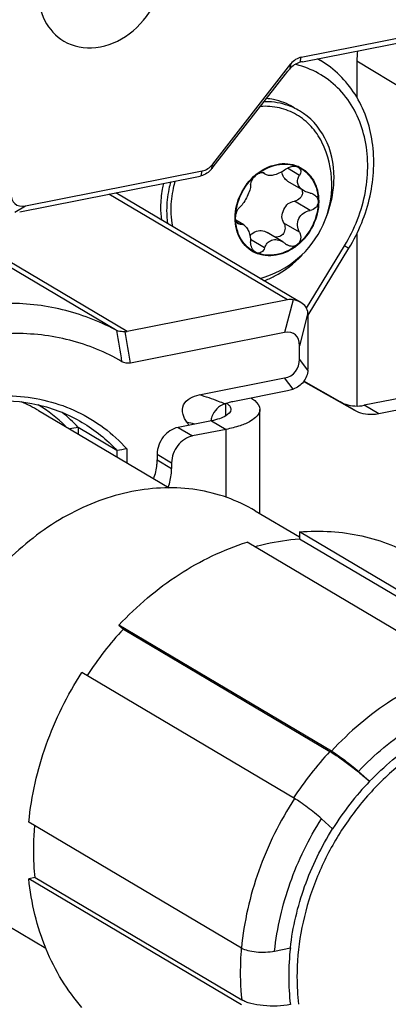
# Model space of a CAD drawing. Units: millimetres. Extents: x -3 to 844, y 0 to 594.
# Drawn here: x 186 to 189, y 39 to 48 of the extents above; entities that cross this region are included whole.
import ezdxf

# ---------------------------------------------------------------- set-up
doc = ezdxf.new("R2010")
doc.units = ezdxf.units.MM
doc.header["$LTSCALE"] = 46.255
for name, color, linetype in [('DECKEL-HTE_PDXF_CONTINUOUS_LINE', 7, 'CONTINUOUS'), ('GEHAEUSE-HTEDXF_CONTINUOUS_LINE', 7, 'CONTINUOUS'), ('KLEMMSOCKEL_DXF_CONTINUOUS_LINE', 7, 'CONTINUOUS'), ('MANTELMUTTERDXF_CONTINUOUS_LINE', 7, 'CONTINUOUS'), ('SCHLITZKLEMMDXF_CONTINUOUS_LINE', 7, 'CONTINUOUS'), ('SCHRAUBE-D-5DXF_CONTINUOUS_LINE', 7, 'CONTINUOUS'), ('SCHUTZKAPPE_DXF_CONTINUOUS_LINE', 7, 'CONTINUOUS'), ('STROMSCHIENEDXF_CONTINUOUS_LINE', 7, 'CONTINUOUS'), ('U-SCHEIBE-PADXF_CONTINUOUS_LINE', 7, 'CONTINUOUS')]:
    doc.layers.add(name, color=color, linetype=linetype)

msp = doc.modelspace()

# ---------------------------------------------------------------- linework, layer by layer
at = {"layer": 'DECKEL-HTE_PDXF_CONTINUOUS_LINE', "color": 7, "linetype": 'Continuous'}
for p, q in [((187.86744, 47.2758), (191.97363, 48.08663)), ((187.87813, 47.23815), (191.94965, 48.04213)), ((187.13378, 46.38991), (187.78084, 47.21978)), ((187.13832, 46.36715), (187.75567, 47.15893)), ((185.58483, 46.04512), (187.04718, 46.33388)), ((185.53581, 45.99567), (187.01586, 46.28793))]:
    msp.add_line(p, q, dxfattribs=at)
at = {"layer": 'DECKEL-HTE_PDXF_CONTINUOUS_LINE', "color": 9, "linetype": 'Continuous'}
for p, q in [((187.78084, 47.21978), (187.77032, 47.17715)), ((187.85692, 47.23318), (187.86744, 47.2758)), ((187.12367, 46.34892), (187.13378, 46.38991)), ((187.03707, 46.2929), (187.04718, 46.33388)), ((185.49457, 45.99131), (185.58483, 46.04512))]:
    msp.add_line(p, q, dxfattribs=at)
at = {"layer": 'DECKEL-HTE_PDXF_CONTINUOUS_LINE', "color": 7, "linetype": 'Continuous'}
for centre, major_axis, ratio, start_param, end_param in [((187.91817, 47.02003), (-0.05095, 0.25573), 0.7055273, -0.0011909, 0.5468375), ((187.77763, 47.1074), (0.19567, 0.11343), 0.3755431, 0.8307142, 0.949336), ((187.77763, 47.1074), (0.11807, 0.16285), 0.241261, 1.3083509, 1.4269727), ((186.99645, 46.58965), (-0.05095, 0.25573), 0.7055273, -3.1427836, -2.5947552), ((187.11636, 46.41868), (0.11807, 0.16285), 0.241261, -1.8332418, -1.71462), ((187.11636, 46.41868), (0.19567, 0.11343), 0.3755431, -2.3108785, -2.1922567), ((185.7073, 46.33509), (0.20721, 0.27609), 0.4731601, -3.7041027, -2.6569052)]:
    msp.add_ellipse(centre, major_axis=major_axis, ratio=ratio, start_param=start_param, end_param=end_param, dxfattribs=at)
for points, knots in [([(185.90133, 47.40901), (185.97879, 47.36312), (186.18135, 47.32641), (186.4648, 47.45548), (186.67039, 47.70511), (186.72675, 47.92144), (186.72675, 48.02783)], [0, 0, 0, 0, 0.2227782, 0.4697463, 0.7367715, 1, 1, 1, 1]), ([(185.68752, 47.82262), (185.68752, 47.73895), (185.72054, 47.5746), (185.83512, 47.44824), (185.90133, 47.40901)], [0, 0, 0, 0, 0.5208992, 1, 1, 1, 1])]:
    msp.add_open_spline(points, degree=3, knots=knots, dxfattribs=at)
for points in [[(187.85692, 47.23318), (187.82372, 47.22425), (187.79226, 47.20363), (187.77032, 47.17715)], [(187.12367, 46.34892), (187.10173, 46.32245), (187.07027, 46.30183), (187.03707, 46.2929)]]:
    msp.add_open_spline(points, degree=3, dxfattribs=at)
at = {"layer": 'GEHAEUSE-HTEDXF_CONTINUOUS_LINE', "color": 9, "linetype": 'Continuous'}
msp.add_line((188.73935, 46.99463), (188.32726, 47.24232), dxfattribs=at)
at = {"layer": 'GEHAEUSE-HTEDXF_CONTINUOUS_LINE', "color": 7, "linetype": 'Continuous'}
for p, q in [((188.32726, 47.24232), (188.32726, 46.94155)), ((188.32726, 45.814), (188.32726, 44.38728))]:
    msp.add_line(p, q, dxfattribs=at)
msp.add_ellipse((189.02019, 47.37892), major_axis=(0.40759, 0.68839), ratio=0.8140336, start_param=-4.1963171, end_param=-4.083539, dxfattribs=at)
at = {"layer": 'KLEMMSOCKEL_DXF_CONTINUOUS_LINE', "color": 7, "linetype": 'Continuous'}
for p, q in [((188.00195, 47.2626), (188.0261, 47.24829)), ((187.85366, 45.25067), (186.33099, 46.15269)), ((187.92401, 45.1407), (188.26207, 45.69424)), ((188.26064, 45.69189), (188.26196, 45.6943)), ((187.75172, 45.26654), (186.42487, 45.00453)), ((187.92493, 44.73692), (187.92493, 45.1128)), ((187.72925, 44.99517), (186.45432, 44.74342)), ((187.85172, 44.77637), (187.85172, 44.88646)), ((187.02224, 44.47969), (187.72925, 44.6193)), ((187.30145, 44.42587), (187.75172, 44.51478)), ((186.34082, 44.01907), (186.02082, 44.20864)), ((186.02082, 44.20864), (186.02082, 44.15516)), ((186.42278, 44.03205), (186.42278, 43.91704)), ((186.34082, 44.01907), (186.34082, 43.96559))]:
    msp.add_line(p, q, dxfattribs=at)
at = {"layer": 'KLEMMSOCKEL_DXF_CONTINUOUS_LINE', "color": 9, "linetype": 'Continuous'}
for p, q in [((186.32764, 45.01773), (184.09205, 46.34209)), ((186.42487, 45.00453), (184.14825, 46.35319)), ((187.75172, 45.26654), (186.27462, 46.14156)), ((187.90983, 45.19786), (188.22529, 45.71439)), ((187.79996, 45.26697), (187.72925, 44.99517)), ((187.92243, 45.15826), (187.85172, 44.88646)), ((187.92243, 44.6851), (187.85172, 44.77637)), ((187.79996, 44.52802), (187.72925, 44.6193))]:
    msp.add_line(p, q, dxfattribs=at)
for centre, radius, start, end in [((187.64385, 46.47825), 0.75792, 74.154122, 76.926591), ((187.64635, 46.48718), 0.74865, 72.447368, 74.151587), ((187.62089, 46.56404), 0.79523, 59.366243, 61.500575), ((158.88717, 40.30097), 27.85378, 9.200317, 9.737685), ((156.34129, 39.61029), 30.5474, 9.673769, 10.167015), ((186.45634, 42.32663), 1.98165, 74.588575, 76.464897)]:
    msp.add_arc(centre, radius, start, end, dxfattribs=at)
at = {"layer": 'KLEMMSOCKEL_DXF_CONTINUOUS_LINE', "color": 7, "linetype": 'Continuous'}
for centre, radius, start, end in [((186.40092, 45.12647), 0.12427, 273.736926, 281.112072), ((185.04092, 43.34418), 1.2372, 45.016671, 58.419478), ((185.07073, 43.33244), 1.29244, 42.683023, 50.820879), ((187.2926, 44.23971), 0.17574, 160.176573, 172.075272), ((188.94164, 26.00619), 18.4353, 99.116144, 99.33922), ((185.42787, 43.21755), 1.81646, 33.80959, 34.762515), ((189.40516, 24.92177), 19.34159, 98.870125, 99.115943)]:
    msp.add_arc(centre, radius, start, end, dxfattribs=at)
for centre, major_axis, ratio, start_param, end_param in [((187.85172, 45.01936), (-0.13376, 0.2347), 0.6335206, -0.4707817, -0.2089823), ((187.85172, 45.01936), (0.03596, 0.2096), 0.3042074, -1.0572483, -0.7954489), ((187.60677, 44.7052), (0.20721, 0.27609), 0.4731601, -0.5625101, 0.4846875), ((187.60677, 44.8609), (0.20065, -0.20126), 0.6980778, -0.4363386, 0.6108589), ((187.85172, 44.64348), (0.03596, 0.2096), 0.3042074, -1.3190477, -1.0572483), ((187.85172, 44.64348), (0.19565, 0.1115), 0.3721331, -2.3033774, -2.041578)]:
    msp.add_ellipse(centre, major_axis=major_axis, ratio=ratio, start_param=start_param, end_param=end_param, dxfattribs=at)
for points, knots in [([(188.26207, 45.69424), (188.34287, 45.82711), (188.4605, 46.11511), (188.48414, 46.56829), (188.34334, 46.97936), (188.1407, 47.1804), (188.0261, 47.24829)], [0, 0, 0, 0, 0.2691059, 0.5273334, 0.7695042, 1, 1, 1, 1]), ([(186.32764, 45.01773), (186.19011, 45.09179), (185.89022, 45.20526), (185.23423, 45.2759), (184.73139, 45.14432), (184.42644, 44.99804)], [0, 0, 0, 0, 0.2386633, 0.4832363, 1, 1, 1, 1]), ([(187.92243, 45.15826), (187.92035, 45.17555), (187.90733, 45.21079), (187.8793, 45.23547), (187.86337, 45.24491)], [0, 0, 0, 0, 0.4845633, 1, 1, 1, 1]), ([(186.40902, 45.00246), (186.40277, 45.00205), (186.37934, 45.00156), (186.3556, 45.0057), (186.33965, 45.01209)], [0, 0, 0, 0, 0.2670002, 1, 1, 1, 1]), ([(186.38262, 44.75442), (186.24836, 44.83311), (185.95183, 44.95412), (185.29598, 45.02797), (184.79352, 44.88397), (184.4935, 44.72717)], [0, 0, 0, 0, 0.2380514, 0.4821615, 1, 1, 1, 1]), ([(187.92243, 44.6851), (187.91924, 44.65046), (187.89344, 44.5813), (187.83263, 44.53924), (187.79996, 44.52802)], [0, 0, 0, 0, 0.5017117, 1, 1, 1, 1]), ([(184.43815, 44.1549), (184.60001, 44.26323), (184.94529, 44.431), (185.50174, 44.50287), (186.02552, 44.37333), (186.30851, 44.15931), (186.42278, 44.03205)], [0, 0, 0, 0, 0.2700623, 0.5229751, 0.7628455, 1, 1, 1, 1]), ([(184.45667, 44.14333), (184.70065, 44.3009), (185.12305, 44.45868), (185.68627, 44.41925), (185.94012, 44.31919), (186.05347, 44.25205)], [0, 0, 0, 0, 0.520505, 0.7638879, 1, 1, 1, 1]), ([(186.92013, 44.25325), (186.90639, 44.27304), (186.88131, 44.31748), (186.883, 44.42945), (186.97187, 44.46974), (187.02224, 44.47969)], [0, 0, 0, 0, 0.2371241, 0.4947932, 1, 1, 1, 1]), ([(187.23298, 44.40516), (187.20924, 44.39579), (187.16467, 44.36786), (187.13595, 44.32329), (187.12728, 44.29931)], [0, 0, 0, 0, 0.5001807, 1, 1, 1, 1]), ([(187.23298, 44.40516), (187.24993, 44.41184), (187.27264, 44.41947), (187.29591, 44.42477), (187.30145, 44.42587)], [0, 0, 0, 0, 0.763303, 1, 1, 1, 1])]:
    msp.add_open_spline(points, degree=3, knots=knots, dxfattribs=at)
at = {"layer": 'KLEMMSOCKEL_DXF_CONTINUOUS_LINE', "color": 9, "linetype": 'Continuous'}
for points, knots in [([(188.22529, 45.71439), (188.30878, 45.8511), (188.42523, 46.14833), (188.42474, 46.60967), (188.23642, 47.00488), (187.99734, 47.16136), (187.87213, 47.20097)], [0, 0, 0, 0, 0.2758221, 0.5359129, 0.7738718, 1, 1, 1, 1]), ([(188.22529, 45.71439), (188.23025, 45.71132), (188.2385, 45.70582), (188.25104, 45.69912), (188.25515, 45.6943), (188.26112, 45.69269), (188.26063, 45.69189)], [0, 0, 0, 0, 0.4176443, 0.7353348, 0.9327999, 1, 1, 1, 1]), ([(187.23298, 44.40516), (187.21643, 44.41211), (187.14729, 44.43998), (187.07654, 44.46381), (187.02224, 44.47969)], [0, 0, 0, 0, 0.2409165, 1, 1, 1, 1])]:
    msp.add_open_spline(points, degree=3, knots=knots, dxfattribs=at)
at = {"layer": 'KLEMMSOCKEL_DXF_CONTINUOUS_LINE', "color": 7, "linetype": 'Continuous'}
for points in [[(187.86337, 45.24491), (187.84412, 45.25632), (187.82205, 45.26343), (187.79996, 45.26697)], [(186.33965, 45.01209), (186.33551, 45.01375), (186.33125, 45.01569), (186.3281, 45.01883)], [(186.45432, 44.74342), (186.4306, 44.73873), (186.40348, 44.74219), (186.38262, 44.75442)], [(186.05347, 44.25205), (186.15956, 44.1892), (186.25721, 44.10971), (186.34082, 44.01907)]]:
    msp.add_open_spline(points, degree=3, dxfattribs=at)
at = {"layer": 'MANTELMUTTERDXF_CONTINUOUS_LINE', "color": 7, "linetype": 'Continuous'}
for p, q in [((187.48444, 43.52058), (187.85159, 43.30308)), ((185.44573, 40.07911), (185.75199, 39.89769))]:
    msp.add_line(p, q, dxfattribs=at)
for points, knots in [([(187.48444, 43.52058), (187.41097, 43.5641), (187.2542, 43.63747), (187.00035, 43.70113), (186.73361, 43.71743), (186.55437, 43.69686), (186.46508, 43.67923)], [0, 0, 0, 0, 0.2431182, 0.4892139, 0.740874, 1, 1, 1, 1]), ([(186.46508, 43.67923), (186.27856, 43.6424), (185.90592, 43.50084), (185.42381, 43.13398), (185.04144, 42.64187), (184.7941, 42.06994), (184.70464, 41.47066), (184.77268, 40.98492), (184.91303, 40.64179), (185.05541, 40.41614), (185.23296, 40.22458), (185.37239, 40.12256), (185.44573, 40.07911)], [0, 0, 0, 0, 0.1227937, 0.2527043, 0.3868192, 0.520926, 0.6508148, 0.7735799, 0.8322448, 0.8892246, 0.9449482, 1, 1, 1, 1])]:
    msp.add_open_spline(points, degree=3, knots=knots, dxfattribs=at)
at = {"layer": 'SCHLITZKLEMMDXF_CONTINUOUS_LINE', "color": 7, "linetype": 'Continuous'}
msp.add_line((185.6925, 44.34965), (186.77252, 43.70985), dxfattribs=at)
msp.add_arc((185.08257, 43.31963), 1.19707, 59.36792, 67.02698, dxfattribs=at)
at = {"layer": 'SCHRAUBE-D-5DXF_CONTINUOUS_LINE', "color": 7, "linetype": 'Continuous'}
for p, q in [((187.57352, 46.30351), (187.54382, 46.32111)), ((187.83625, 46.36783), (187.8422, 46.36481)), ((187.83796, 46.37249), (187.83846, 46.3723)), ((187.83797, 46.37251), (187.83846, 46.37231)), ((187.49139, 46.30341), (187.492, 46.30392)), ((187.4914, 46.30339), (187.492, 46.30392)), ((187.88489, 46.17087), (187.75583, 46.24732)), ((187.3188, 45.9442), (187.31884, 45.94523)), ((187.3188, 45.9442), (187.3188, 45.94522)), ((187.39166, 45.88626), (187.32511, 45.92568)), ((187.71444, 45.74685), (187.58444, 45.82386)), ((187.49417, 45.65738), (187.48801, 45.66052))]:
    msp.add_line(p, q, dxfattribs=at)
at = {"layer": 'SCHRAUBE-D-5DXF_CONTINUOUS_LINE', "color": 9, "linetype": 'Continuous'}
for p, q in [((187.56311, 46.31242), (187.54973, 46.32035)), ((187.85256, 46.29735), (187.75244, 46.35666)), ((187.93964, 46.00643), (187.80964, 46.08344)), ((187.36073, 45.89212), (187.33055, 45.91)), ((187.85256, 45.82559), (187.72256, 45.9026)), ((187.56311, 45.6962), (187.44679, 45.76511))]:
    msp.add_line(p, q, dxfattribs=at)
at = {"layer": 'SCHRAUBE-D-5DXF_CONTINUOUS_LINE', "color": 7, "linetype": 'Continuous'}
for centre, radius, start, end in [((187.31798, 46.21834), 0.80145, 285.064283, 26.232178), ((187.73342, 46.12759), 0.2663, 65.332435, 66.770014), ((187.81338, 46.15708), 0.0639, 0.077769, 18.572794), ((187.59766, 45.89862), 0.2625, 245.270665, 246.780813), ((187.80015, 45.80505), 0.09747, 229.813229, 239.282703)]:
    msp.add_arc(centre, radius, start, end, dxfattribs=at)
for points, knots in [([(188.03689, 46.57259), (188.01366, 46.61973), (187.95492, 46.70715), (187.83269, 46.80596), (187.68616, 46.86313), (187.58097, 46.87091), (187.52839, 46.8678)], [0, 0, 0, 0, 0.2532858, 0.4995959, 0.7461256, 1, 1, 1, 1]), ([(187.492, 46.30392), (187.54152, 46.34472), (187.62968, 46.39028), (187.75356, 46.398), (187.81159, 46.38378), (187.83797, 46.37251)], [0, 0, 0, 0, 0.5227586, 0.7663083, 1, 1, 1, 1]), ([(187.49417, 46.30028), (187.54313, 46.34062), (187.63033, 46.38565), (187.75282, 46.39316), (187.81018, 46.37901), (187.83625, 46.36783)], [0, 0, 0, 0, 0.5227751, 0.7663047, 1, 1, 1, 1]), ([(187.49417, 46.30028), (187.49981, 46.30493), (187.51119, 46.31272), (187.53191, 46.32162), (187.54937, 46.32213), (187.55723, 46.31747)], [0, 0, 0, 0, 0.3210421, 0.5986751, 1, 1, 1, 1]), ([(187.73726, 46.34681), (187.72368, 46.3365), (187.6944, 46.31857), (187.64892, 46.30105), (187.60769, 46.29369), (187.58231, 46.2983), (187.57352, 46.30351)], [0, 0, 0, 0, 0.2906042, 0.5812014, 0.8258732, 1, 1, 1, 1]), ([(187.75583, 46.24732), (187.74252, 46.25521), (187.71899, 46.27915), (187.70928, 46.31087), (187.70741, 46.32732)], [0, 0, 0, 0, 0.4829449, 1, 1, 1, 1]), ([(187.73726, 46.34681), (187.74445, 46.35226), (187.77337, 46.3702), (187.8129, 46.37785), (187.83625, 46.36783)], [0, 0, 0, 0, 0.2620498, 1, 1, 1, 1]), ([(187.83625, 46.36783), (187.86196, 46.3568), (187.91065, 46.32586), (187.96593, 46.25776), (188.00006, 46.17334), (188.00729, 46.11165), (188.00729, 46.08015)], [0, 0, 0, 0, 0.2373769, 0.4795013, 0.7327589, 1, 1, 1, 1]), ([(187.8422, 46.36481), (187.84765, 46.36158), (187.85722, 46.35296), (187.8662, 46.32833), (187.85951, 46.30826), (187.85256, 46.29735)], [0, 0, 0, 0, 0.2502323, 0.488766, 1, 1, 1, 1]), ([(187.84457, 46.36959), (187.86982, 46.358), (187.91746, 46.3262), (187.97134, 46.25773), (188.00457, 46.17359), (188.01162, 46.1123), (188.01162, 46.08101)], [0, 0, 0, 0, 0.2371997, 0.4795062, 0.7328946, 1, 1, 1, 1]), ([(186.82208, 46.24982), (186.81631, 46.2303), (186.7963, 46.15287), (186.78703, 46.07257), (186.78703, 46.01296)], [0, 0, 0, 0, 0.2545504, 1, 1, 1, 1]), ([(187.3188, 45.94522), (187.31897, 46.01243), (187.3528, 46.14896), (187.43865, 46.2598), (187.49139, 46.30341)], [0, 0, 0, 0, 0.495491, 1, 1, 1, 1]), ([(187.32313, 45.94506), (187.32313, 46.01171), (187.35654, 46.14721), (187.44178, 46.25712), (187.49417, 46.30028)], [0, 0, 0, 0, 0.4954556, 1, 1, 1, 1]), ([(187.44781, 46.21742), (187.44802, 46.23169), (187.45947, 46.26332), (187.48027, 46.28883), (187.49417, 46.30028)], [0, 0, 0, 0, 0.4420886, 1, 1, 1, 1]), ([(187.88489, 46.17087), (187.87324, 46.17777), (187.85261, 46.19421), (187.83479, 46.22863), (187.83601, 46.2656), (187.84615, 46.28728), (187.85256, 46.29735)], [0, 0, 0, 0, 0.2751749, 0.5235735, 0.7575341, 1, 1, 1, 1]), ([(187.44781, 46.21742), (187.44759, 46.203), (187.44055, 46.17028), (187.42067, 46.122), (187.39446, 46.07509), (187.37244, 46.04734), (187.36073, 46.03658)], [0, 0, 0, 0, 0.2120264, 0.4846477, 0.7663205, 1, 1, 1, 1]), ([(187.87729, 46.15716), (187.87729, 46.14845), (187.87351, 46.13065), (187.85327, 46.10048), (187.82732, 46.08713), (187.80964, 46.08344)], [0, 0, 0, 0, 0.2440767, 0.4937777, 1, 1, 1, 1]), ([(187.93964, 46.15089), (187.93478, 46.15179), (187.91578, 46.15608), (187.8974, 46.16346), (187.88489, 46.17087)], [0, 0, 0, 0, 0.2536739, 1, 1, 1, 1]), ([(188.01162, 46.08101), (188.01162, 46.01282), (187.97701, 45.87417), (187.86805, 45.73527), (187.75369, 45.66214), (187.66211, 45.63172), (187.57007, 45.62773), (187.51193, 45.64361), (187.48563, 45.65571)], [0, 0, 0, 0, 0.2603775, 0.5253339, 0.6530098, 0.7744061, 0.8894681, 1, 1, 1, 1]), ([(187.70682, 45.95396), (187.70805, 45.97445), (187.71927, 46.01548), (187.7444, 46.04969), (187.75972, 46.06383)], [0, 0, 0, 0, 0.4960051, 1, 1, 1, 1]), ([(188.00729, 46.08015), (188.00729, 46.0135), (187.97388, 45.878), (187.88863, 45.76809), (187.83625, 45.72493)], [0, 0, 0, 0, 0.4954556, 1, 1, 1, 1]), ([(188.00729, 46.08015), (188.00729, 46.07144), (188.00351, 46.05364), (187.98327, 46.02347), (187.95732, 46.01012), (187.93964, 46.00643)], [0, 0, 0, 0, 0.2440767, 0.4937777, 1, 1, 1, 1]), ([(187.97137, 46.13922), (187.98174, 46.13307), (188.00014, 46.11626), (188.00729, 46.09195), (188.00729, 46.08015)], [0, 0, 0, 0, 0.5055803, 1, 1, 1, 1]), ([(186.78703, 46.01296), (186.78703, 46.00119), (186.78809, 45.95478), (186.79344, 45.90845), (186.8, 45.87444)], [0, 0, 0, 0, 0.2536581, 1, 1, 1, 1]), ([(187.32313, 45.94506), (187.32313, 45.96312), (187.33093, 45.99672), (187.3493, 46.02607), (187.36073, 46.03658)], [0, 0, 0, 0, 0.5377402, 1, 1, 1, 1]), ([(187.85256, 45.82559), (187.84371, 45.84313), (187.83172, 45.88161), (187.84139, 45.94247), (187.88292, 45.98796), (187.92044, 46.00242), (187.93964, 46.00643)], [0, 0, 0, 0, 0.2509266, 0.5005736, 0.7495772, 1, 1, 1, 1]), ([(187.48563, 45.65571), (187.46041, 45.66732), (187.41283, 45.69914), (187.35902, 45.76759), (187.32583, 45.85168), (187.3188, 45.91293), (187.3188, 45.9442)], [0, 0, 0, 0, 0.2371942, 0.4795069, 0.7328996, 1, 1, 1, 1]), ([(187.34351, 45.8952), (187.34037, 45.89706), (187.32652, 45.90988), (187.32313, 45.93028), (187.32313, 45.94506)], [0, 0, 0, 0, 0.1981501, 1, 1, 1, 1]), ([(187.48785, 45.66019), (187.46294, 45.67166), (187.41596, 45.70308), (187.36284, 45.77068), (187.33007, 45.85371), (187.32313, 45.91418), (187.32313, 45.94506)], [0, 0, 0, 0, 0.2372155, 0.4795179, 0.732906, 1, 1, 1, 1]), ([(187.72256, 45.9026), (187.72925, 45.88935), (187.73675, 45.85945), (187.72412, 45.81494), (187.68799, 45.78592), (187.65733, 45.7852), (187.64351, 45.78866)], [0, 0, 0, 0, 0.2554455, 0.5079995, 0.7546467, 1, 1, 1, 1]), ([(187.36073, 45.89212), (187.36583, 45.89301), (187.37676, 45.89309), (187.38693, 45.88906), (187.39165, 45.88626)], [0, 0, 0, 0, 0.4850787, 1, 1, 1, 1]), ([(187.39165, 45.88626), (187.40028, 45.88115), (187.41665, 45.86405), (187.44002, 45.81731), (187.44753, 45.77474), (187.44781, 45.74566)], [0, 0, 0, 0, 0.1927306, 0.4408478, 1, 1, 1, 1]), ([(187.4563, 45.81384), (187.47191, 45.82526), (187.50644, 45.84183), (187.54538, 45.84037), (187.56211, 45.83473)], [0, 0, 0, 0, 0.522672, 1, 1, 1, 1]), ([(187.85256, 45.82559), (187.86076, 45.80934), (187.86631, 45.78029), (187.85496, 45.74515), (187.84319, 45.73065), (187.83625, 45.72493)], [0, 0, 0, 0, 0.5009976, 0.7521955, 1, 1, 1, 1]), ([(187.48801, 45.66052), (187.4747, 45.66841), (187.45395, 45.69626), (187.44797, 45.72879), (187.44781, 45.74566)], [0, 0, 0, 0, 0.478421, 1, 1, 1, 1]), ([(187.56311, 45.6962), (187.56812, 45.71044), (187.5822, 45.73754), (187.62068, 45.76538), (187.66964, 45.76774), (187.70013, 45.75533), (187.71444, 45.74685)], [0, 0, 0, 0, 0.2439386, 0.4806687, 0.7311703, 1, 1, 1, 1]), ([(187.83625, 45.72493), (187.78728, 45.68458), (187.70009, 45.63956), (187.57759, 45.63204), (187.52023, 45.6462), (187.49417, 45.65738)], [0, 0, 0, 0, 0.5227751, 0.7663047, 1, 1, 1, 1]), ([(187.56311, 45.6962), (187.55808, 45.6819), (187.54436, 45.66133), (187.51543, 45.65177), (187.50078, 45.65454), (187.49417, 45.65738)], [0, 0, 0, 0, 0.5158361, 0.7550781, 1, 1, 1, 1]), ([(187.83625, 45.72493), (187.82471, 45.71542), (187.79395, 45.70419), (187.76339, 45.71354), (187.75037, 45.72125)], [0, 0, 0, 0, 0.4967831, 1, 1, 1, 1])]:
    msp.add_open_spline(points, degree=3, knots=knots, dxfattribs=at)
for points in [[(187.55723, 46.31747), (187.55945, 46.31616), (187.56148, 46.31443), (187.56311, 46.31242)], [(187.57352, 46.30351), (187.56959, 46.30584), (187.56599, 46.30888), (187.56311, 46.31242)], [(187.93964, 46.15089), (187.95072, 46.14884), (187.96167, 46.14496), (187.97137, 46.13922)], [(187.75972, 46.06383), (187.77489, 46.0733), (187.79214, 46.07979), (187.80964, 46.08344)], [(187.72256, 45.9026), (187.71449, 45.91858), (187.70884, 45.93617), (187.70682, 45.95396)], [(187.36073, 45.89212), (187.35499, 45.8911), (187.34853, 45.89223), (187.34351, 45.8952)], [(187.56211, 45.83473), (187.56984, 45.83176), (187.57732, 45.82808), (187.58444, 45.82386)], [(187.44255, 45.79433), (187.44643, 45.80128), (187.45101, 45.8079), (187.4563, 45.81384)], [(187.71444, 45.74685), (187.72248, 45.74209), (187.73012, 45.73661), (187.73726, 45.73059)]]:
    msp.add_open_spline(points, degree=3, dxfattribs=at)
at = {"layer": 'SCHUTZKAPPE_DXF_CONTINUOUS_LINE', "color": 7, "linetype": 'Continuous'}
for p, q in [((189.61159, 42.30262), (187.85159, 43.34524)), ((187.85159, 43.34524), (187.85159, 43.28853)), ((189.17858, 42.21712), (187.41858, 43.25974)), ((187.85159, 43.28853), (189.56167, 42.27548)), ((188.11727, 41.53054), (186.35727, 42.57316)), ((186.35727, 42.57316), (186.39422, 42.54036)), ((186.39422, 42.54036), (188.10431, 41.52731)), ((187.81108, 41.13785), (186.05108, 42.18047)), ((188.34051, 41.36192), (188.43304, 41.27979)), ((187.37147, 39.89945), (185.61147, 40.94207)), ((188.12685, 40.88709), (188.03432, 40.96922)), ((185.66374, 40.48255), (185.61147, 40.47223)), ((187.37147, 39.42961), (185.61147, 40.47223)), ((185.66374, 40.48255), (187.37382, 39.4695)), ((187.64576, 39.87463), (187.77662, 39.90047))]:
    msp.add_line(p, q, dxfattribs=at)
at = {"layer": 'SCHUTZKAPPE_DXF_CONTINUOUS_LINE', "color": 9, "linetype": 'Continuous'}
for p, q in [((187.37023, 39.89996), (187.37019, 39.8995)), ((187.37056, 39.89999), (187.37052, 39.89953))]:
    msp.add_line(p, q, dxfattribs=at)
at = {"layer": 'SCHUTZKAPPE_DXF_CONTINUOUS_LINE', "color": 7, "linetype": 'Continuous'}
for centre, radius, start, end in [((188.4273, 40.63945), 2.78332, 136.924184, 146.994954), ((190.18832, 39.59546), 2.43268, 136.181806, 147.930434), ((189.85916, 39.66221), 2.09613, 173.473298, 179.982143), ((189.71956, 39.66079), 1.95653, 179.939371, 186.756036)]:
    msp.add_arc(centre, radius, start, end, dxfattribs=at)
at = {"layer": 'SCHUTZKAPPE_DXF_CONTINUOUS_LINE', "color": 9, "linetype": 'Continuous'}
for centre, radius, start, end in [((190.12687, 39.63463), 2.77002, 136.899961, 147.019192), ((189.73508, 39.65731), 1.90357, 179.939365, 186.756051)]:
    msp.add_arc(centre, radius, start, end, dxfattribs=at)
at = {"layer": 'SCHUTZKAPPE_DXF_CONTINUOUS_LINE', "color": 7, "linetype": 'Continuous'}
for points, knots in [([(187.85159, 43.34524), (187.93857, 43.35232), (188.11195, 43.35421), (188.36714, 43.31853), (188.60999, 43.24489), (188.76113, 43.17107), (188.83282, 43.1286)], [0, 0, 0, 0, 0.2566686, 0.5078002, 0.7549438, 1, 1, 1, 1]), ([(186.35727, 42.57316), (186.5055, 42.73219), (186.83266, 43.01045), (187.22064, 43.19767), (187.41858, 43.25974)], [0, 0, 0, 0, 0.5117267, 1, 1, 1, 1]), ([(187.48236, 43.22209), (187.51293, 43.23069), (187.63419, 43.26175), (187.75847, 43.28124), (187.85159, 43.28853)], [0, 0, 0, 0, 0.2537712, 1, 1, 1, 1]), ([(185.61147, 40.94207), (185.63247, 41.15918), (185.73187, 41.5941), (185.92976, 41.99332), (186.05108, 42.18047)], [0, 0, 0, 0, 0.4944335, 1, 1, 1, 1]), ([(188.43304, 41.27979), (188.5528, 41.40431), (188.81474, 41.6232), (189.12175, 41.77438), (189.27858, 41.82678)], [0, 0, 0, 0, 0.510972, 1, 1, 1, 1]), ([(188.10431, 41.52731), (188.12823, 41.51314), (188.1811, 41.47791), (188.26343, 41.41804), (188.34968, 41.35065), (188.40629, 41.30331), (188.43292, 41.27989)], [0, 0, 0, 0, 0.2025971, 0.4624593, 0.7416443, 1, 1, 1, 1]), ([(188.11727, 41.53054), (188.13362, 41.52085), (188.16977, 41.49672), (188.24514, 41.44168), (188.30317, 41.39506), (188.34051, 41.36192)], [0, 0, 0, 0, 0.203664, 0.4651245, 1, 1, 1, 1]), ([(188.03432, 40.96922), (187.99698, 41.00236), (187.93895, 41.04899), (187.86358, 41.10403), (187.82744, 41.12816), (187.81108, 41.13785)], [0, 0, 0, 0, 0.5348755, 0.796336, 1, 1, 1, 1]), ([(185.66374, 40.48255), (185.6601, 40.51778), (185.6488, 40.66097), (185.6512, 40.80519), (185.66015, 40.91301)], [0, 0, 0, 0, 0.2466306, 1, 1, 1, 1]), ([(187.77662, 39.90047), (187.79621, 40.07311), (187.87779, 40.41819), (188.03263, 40.73678), (188.12685, 40.88709)], [0, 0, 0, 0, 0.4947933, 1, 1, 1, 1]), ([(186.05108, 39.40744), (185.9896, 39.478), (185.87721, 39.63191), (185.70111, 39.98037), (185.63146, 40.27348), (185.61147, 40.47223)], [0, 0, 0, 0, 0.2404377, 0.4868125, 1, 1, 1, 1]), ([(187.37147, 39.89945), (187.38738, 39.89003), (187.42804, 39.87623), (187.49563, 39.86574), (187.57054, 39.8643), (187.62136, 39.86981), (187.64576, 39.87463)], [0, 0, 0, 0, 0.1984522, 0.4535833, 0.7331649, 1, 1, 1, 1]), ([(187.77662, 39.43062), (187.74039, 39.42401), (187.6654, 39.41658), (187.55545, 39.41948), (187.4684, 39.43325), (187.40927, 39.45177), (187.3845, 39.46317), (187.37382, 39.4695)], [0, 0, 0, 0, 0.2689597, 0.5481146, 0.8018605, 0.9093412, 1, 1, 1, 1])]:
    msp.add_open_spline(points, degree=3, knots=knots, dxfattribs=at)
at = {"layer": 'SCHUTZKAPPE_DXF_CONTINUOUS_LINE', "color": 9, "linetype": 'Continuous'}
for points, knots in [([(189.17858, 42.21712), (188.98064, 42.15505), (188.59266, 41.96783), (188.2655, 41.68957), (188.11727, 41.53054)], [0, 0, 0, 0, 0.4882733, 1, 1, 1, 1]), ([(188.34051, 41.36192), (188.47251, 41.5012), (188.76244, 41.7455), (189.10413, 41.91216), (189.27858, 41.96877)], [0, 0, 0, 0, 0.511326, 1, 1, 1, 1]), ([(191.20186, 40.32485), (191.20186, 40.44212), (191.18141, 40.67273), (191.08614, 40.99968), (190.92981, 41.28897), (190.71786, 41.52871), (190.45847, 41.70875), (190.16232, 41.82146), (189.84182, 41.86253), (189.50992, 41.83105), (189.17942, 41.729), (188.86268, 41.56085), (188.57138, 41.33326), (188.31627, 41.05496), (188.10681, 40.73645), (187.95082, 40.38964), (187.85419, 40.02763), (187.83151, 39.78084), (187.83151, 39.65932)], [0, 0, 0, 0, 0.0633956, 0.1242949, 0.182875, 0.2397071, 0.2956913, 0.3518983, 0.4093531, 0.4688353, 0.5307575, 0.5951365, 0.6616327, 0.7296289, 0.7983249, 0.8668387, 0.9343096, 1, 1, 1, 1]), ([(187.81108, 41.13785), (187.68976, 40.95071), (187.49187, 40.55148), (187.39247, 40.11656), (187.37147, 39.89945)], [0, 0, 0, 0, 0.5055665, 1, 1, 1, 1]), ([(187.64576, 39.87463), (187.66601, 40.06634), (187.75527, 40.44991), (187.92852, 40.80309), (188.03432, 40.96922)], [0, 0, 0, 0, 0.4946246, 1, 1, 1, 1]), ([(187.37019, 39.8995), (187.36719, 39.86325), (187.35853, 39.72005), (187.36282, 39.57601), (187.37382, 39.4695)], [0, 0, 0, 0, 0.2535418, 1, 1, 1, 1])]:
    msp.add_open_spline(points, degree=3, knots=knots, dxfattribs=at)
at = {"layer": 'STROMSCHIENEDXF_CONTINUOUS_LINE', "color": 3, "linetype": 'Continuous'}
for p, q in [((189.8105, 44.67397), (188.38796, 44.39307)), ((188.18927, 44.42181), (187.8871, 44.59172)), ((187.12426, 44.26491), (186.84713, 44.21019)), ((186.67393, 43.98804), (186.67393, 43.94106))]:
    msp.add_line(p, q, dxfattribs=at)
at = {"layer": 'STROMSCHIENEDXF_CONTINUOUS_LINE', "color": 7, "linetype": 'Continuous'}
for p, q in [((189.95262, 44.60725), (188.50796, 44.32198)), ((188.30927, 44.35072), (187.88535, 44.58909)), ((187.52426, 43.49698), (187.52426, 44.35969)), ((187.24426, 44.19382), (186.96713, 44.1391)), ((186.79393, 43.91696), (186.79393, 43.86997))]:
    msp.add_line(p, q, dxfattribs=at)
at = {"layer": 'STROMSCHIENEDXF_CONTINUOUS_LINE', "color": 9, "linetype": 'Continuous'}
for p, q in [((187.24139, 44.30594), (187.24139, 44.40827)), ((188.30927, 44.35072), (188.18927, 44.42181)), ((188.50796, 44.32198), (188.38796, 44.39307)), ((186.84713, 44.21019), (186.96713, 44.1391)), ((187.12426, 44.26491), (187.24426, 44.19382)), ((187.24426, 43.63198), (187.24426, 44.19382)), ((186.67393, 43.98804), (186.79393, 43.91696)), ((186.67393, 43.94106), (186.79393, 43.86997))]:
    msp.add_line(p, q, dxfattribs=at)
at = {"layer": 'STROMSCHIENEDXF_CONTINUOUS_LINE', "color": 7, "linetype": 'Continuous'}
for points, knots in [([(187.44923, 44.45546), (187.4605, 44.44879), (187.49429, 44.42647), (187.52428, 44.388), (187.52425, 44.35969)], [0, 0, 0, 0, 0.3161826, 1, 1, 1, 1]), ([(187.52425, 44.35969), (187.52421, 44.31916), (187.45579, 44.26023), (187.35485, 44.22022), (187.28343, 44.20155), (187.24426, 44.19382)], [0, 0, 0, 0, 0.3587386, 0.6466961, 1, 1, 1, 1]), ([(188.50796, 44.32198), (188.49062, 44.31855), (188.42335, 44.31046), (188.35288, 44.3262), (188.30927, 44.35072)], [0, 0, 0, 0, 0.2610852, 1, 1, 1, 1]), ([(186.96713, 44.1391), (186.91943, 44.12968), (186.83019, 44.068), (186.79393, 43.96751), (186.79393, 43.91696)], [0, 0, 0, 0, 0.4902873, 1, 1, 1, 1]), ([(186.76522, 43.71449), (186.77912, 43.75193), (186.79138, 43.80421), (186.79393, 43.85705), (186.79393, 43.86997)], [0, 0, 0, 0, 0.7554971, 1, 1, 1, 1])]:
    msp.add_open_spline(points, degree=3, knots=knots, dxfattribs=at)
at = {"layer": 'STROMSCHIENEDXF_CONTINUOUS_LINE', "color": 3, "linetype": 'Continuous'}
for points, knots in [([(187.28426, 44.35969), (187.28423, 44.33653), (187.24514, 44.30286), (187.18746, 44.27999), (187.14664, 44.26933), (187.12426, 44.26491)], [0, 0, 0, 0, 0.3587386, 0.6466961, 1, 1, 1, 1]), ([(187.26762, 44.39448), (187.27022, 44.39182), (187.27877, 44.38207), (187.28427, 44.369), (187.28426, 44.35969)], [0, 0, 0, 0, 0.2856541, 1, 1, 1, 1]), ([(188.18927, 44.42181), (188.20373, 44.41368), (188.26584, 44.38592), (188.33778, 44.38316), (188.38796, 44.39307)], [0, 0, 0, 0, 0.2448932, 1, 1, 1, 1]), ([(186.84713, 44.21019), (186.79943, 44.20077), (186.71019, 44.13909), (186.67393, 44.03859), (186.67393, 43.98804)], [0, 0, 0, 0, 0.4902873, 1, 1, 1, 1]), ([(186.64522, 43.78557), (186.65912, 43.82301), (186.67138, 43.87529), (186.67393, 43.92814), (186.67393, 43.94106)], [0, 0, 0, 0, 0.7554971, 1, 1, 1, 1])]:
    msp.add_open_spline(points, degree=3, knots=knots, dxfattribs=at)
msp.add_open_spline([(187.24776, 44.41045), (187.25486, 44.4058), (187.26167, 44.40055), (187.26762, 44.39448)], degree=3, dxfattribs=at)
at = {"layer": 'U-SCHEIBE-PADXF_CONTINUOUS_LINE', "color": 7, "linetype": 'Continuous'}
for centre, radius, start, end in [((187.58029, 46.37053), 0.53527, 59.380725, 65.531726), ((187.48103, 46.03534), 0.77864, 179.970077, 188.116954), ((187.53103, 46.00572), 0.77864, 179.970077, 188.116954)]:
    msp.add_arc(centre, radius, start, end, dxfattribs=at)
for points, knots in [([(187.80199, 46.85773), (187.74545, 46.88346), (187.66245, 46.90461), (187.57899, 46.90728), (187.55764, 46.90688)], [0, 0, 0, 0, 0.7442289, 1, 1, 1, 1]), ([(187.80292, 46.86079), (187.75213, 46.89085), (187.67644, 46.91994), (187.59814, 46.93174), (187.57812, 46.93372)], [0, 0, 0, 0, 0.7458057, 1, 1, 1, 1]), ([(188.13803, 46.27974), (188.13803, 46.39132), (188.09403, 46.61045), (187.9412, 46.7789), (187.85292, 46.83117)], [0, 0, 0, 0, 0.5209885, 1, 1, 1, 1]), ([(186.72523, 46.23133), (186.72147, 46.21503), (186.70844, 46.15062), (186.70239, 46.08474), (186.70239, 46.03574)], [0, 0, 0, 0, 0.2544687, 1, 1, 1, 1]), ([(186.78592, 46.2436), (186.78042, 46.22393), (186.76135, 46.14615), (186.75239, 46.06578), (186.75239, 46.00612)], [0, 0, 0, 0, 0.255037, 1, 1, 1, 1]), ([(188.07916, 45.96484), (188.08879, 45.99047), (188.12208, 46.09229), (188.13803, 46.20003), (188.13803, 46.27974)], [0, 0, 0, 0, 0.2557335, 1, 1, 1, 1]), ([(187.55831, 45.42364), (187.58738, 45.4346), (187.70425, 45.48706), (187.80783, 45.5675), (187.8745, 45.63772)], [0, 0, 0, 0, 0.2428951, 1, 1, 1, 1])]:
    msp.add_open_spline(points, degree=3, knots=knots, dxfattribs=at)

doc.saveas('drawing.dxf')
